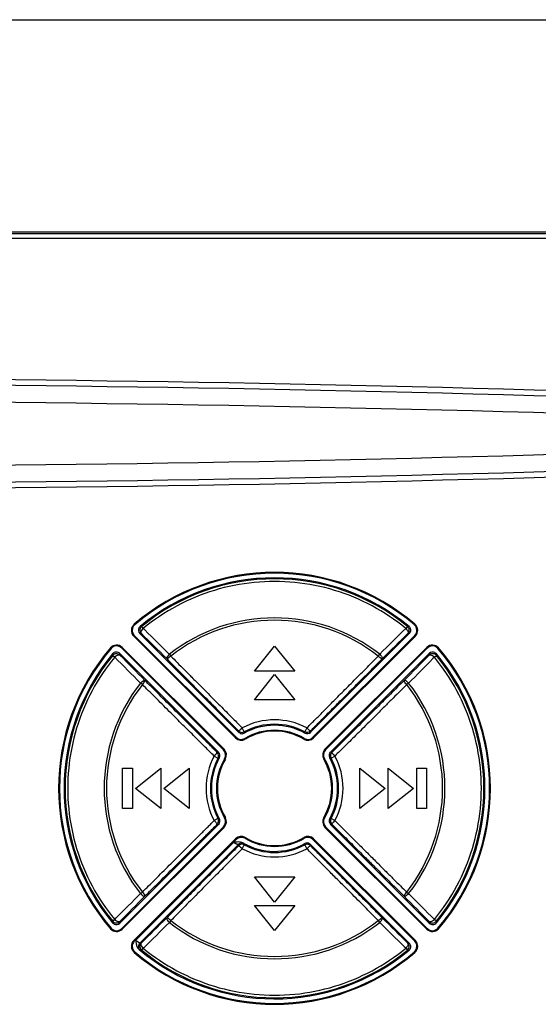
# Model space of a CAD drawing. Units: inches. Extents: x 57 to 556, y 40 to 383.
# Drawn here: x 252 to 259, y 319 to 333 of the extents above; entities that cross this region are included whole.
import ezdxf

# ---------------------------------------------------------------- set-up
doc = ezdxf.new("R2010")
doc.units = ezdxf.units.IN
doc.header["$MEASUREMENT"] = 0
doc.layers.add('_______1', color=160, linetype='Continuous')

# ---------------------------------------------------------------- blocks, each defined once
blk = doc.blocks.new('PAM-510+PAM-MPM4')
for p, q in [((-9.64, 29.959), (-51.83, 29.959)), ((-9.662, 29.937), (-51.808, 29.937)), ((-9.662, 29.868), (-51.808, 29.868)), ((-24.675, 24.353), (-24.667, 24.343)), ((-24.544, 24.292), (-24.567, 24.321)), ((-24.543, 24.292), (-24.521, 24.27)), ((-20.765, 24.321), (-20.789, 24.292)), ((-20.658, 24.353), (-20.665, 24.343)), ((-24.681, 24.183), (-24.673, 24.192)), ((-24.681, 24.183), (-23.224, 22.727)), ((-24.673, 24.192), (-23.216, 22.735)), ((-24.595, 24.22), (-23.183, 22.808)), ((-22.15, 22.808), (-20.738, 24.22)), ((-22.116, 22.735), (-20.66, 24.192)), ((-22.108, 22.727), (-20.651, 24.183)), ((-20.651, 24.183), (-20.66, 24.192)), ((-25.013, 24.014), (-25.004, 24.006)), ((-24.844, 24.02), (-24.853, 24.012)), ((-23.396, 22.555), (-24.853, 24.012)), ((-23.387, 22.564), (-24.844, 24.02)), ((-22.954, 23.679), (-22.666, 24.039)), ((-22.666, 24.039), (-22.378, 23.679)), ((-20.488, 24.02), (-21.945, 22.564)), ((-20.48, 24.012), (-21.936, 22.555)), ((-20.488, 24.02), (-20.48, 24.012)), ((-20.319, 24.014), (-20.328, 24.006)), ((-24.982, 23.906), (-24.953, 23.883)), ((-23.468, 22.522), (-24.881, 23.934)), ((-24.171, 23.923), (-24.15, 23.897)), ((-20.452, 23.934), (-21.864, 22.522)), ((-21.182, 23.897), (-21.161, 23.923)), ((-20.379, 23.883), (-20.401, 23.86)), ((-20.379, 23.883), (-20.351, 23.906)), ((-22.378, 23.679), (-22.954, 23.679)), ((-22.954, 23.273), (-22.666, 23.633)), ((-22.666, 23.633), (-22.378, 23.273)), ((-24.557, 23.489), (-24.584, 23.51)), ((-20.748, 23.51), (-20.775, 23.489)), ((-22.378, 23.273), (-22.954, 23.273)), ((-23.132, 22.873), (-23.128, 22.869)), ((-23.099, 22.814), (-23.128, 22.869)), ((-22.204, 22.869), (-22.234, 22.814)), ((-23.224, 22.727), (-23.216, 22.735)), ((-23.084, 22.709), (-23.09, 22.719)), ((-22.248, 22.709), (-22.242, 22.719)), ((-22.108, 22.727), (-22.116, 22.735)), ((-23.387, 22.564), (-23.396, 22.555)), ((-21.945, 22.564), (-21.936, 22.555)), ((-23.53, 22.467), (-23.475, 22.438)), ((-23.37, 22.423), (-23.38, 22.429)), ((-21.962, 22.423), (-21.952, 22.429)), ((-21.857, 22.438), (-21.802, 22.467)), ((-21.798, 22.472), (-21.802, 22.467)), ((-24.839, 22.293), (-24.7, 22.293)), ((-24.839, 21.717), (-24.839, 22.293)), ((-24.7, 22.293), (-24.7, 21.717)), ((-24.654, 22.005), (-24.294, 22.293)), ((-24.294, 22.293), (-24.294, 21.717)), ((-24.248, 22.005), (-23.888, 22.293)), ((-23.888, 22.293), (-23.888, 21.717)), ((-21.444, 21.717), (-21.444, 22.293)), ((-21.444, 22.293), (-21.084, 22.005)), ((-21.038, 21.717), (-21.038, 22.293)), ((-21.038, 22.293), (-20.678, 22.005)), ((-20.632, 22.293), (-20.494, 22.293)), ((-20.632, 21.717), (-20.632, 22.293)), ((-20.494, 22.293), (-20.494, 21.717)), ((-24.294, 21.717), (-24.654, 22.005)), ((-23.888, 21.717), (-24.248, 22.005)), ((-21.084, 22.005), (-21.444, 21.717)), ((-20.678, 22.005), (-21.038, 21.717)), ((-24.7, 21.717), (-24.839, 21.717)), ((-20.494, 21.717), (-20.632, 21.717)), ((-23.475, 21.573), (-23.53, 21.543)), ((-23.37, 21.587), (-23.38, 21.581)), ((-21.962, 21.587), (-21.952, 21.581)), ((-21.802, 21.543), (-21.857, 21.573)), ((-24.881, 20.077), (-23.468, 21.489)), ((-24.853, 19.999), (-23.396, 21.456)), ((-24.844, 19.99), (-23.387, 21.447)), ((-23.534, 21.539), (-23.53, 21.543)), ((-23.387, 21.447), (-23.396, 21.456)), ((-21.945, 21.447), (-21.936, 21.456)), ((-21.945, 21.447), (-20.488, 19.99)), ((-21.936, 21.456), (-20.48, 19.999)), ((-21.864, 21.489), (-20.452, 20.077)), ((-23.224, 21.284), (-24.681, 19.827)), ((-23.216, 21.275), (-24.673, 19.819)), ((-23.224, 21.284), (-23.216, 21.275)), ((-23.084, 21.302), (-23.09, 21.291)), ((-22.248, 21.302), (-22.242, 21.291)), ((-22.108, 21.284), (-22.116, 21.275)), ((-20.66, 19.819), (-22.116, 21.275)), ((-20.651, 19.827), (-22.108, 21.284)), ((-24.65, 19.832), (-23.251, 21.231)), ((-24.593, 19.791), (-23.183, 21.202)), ((-23.251, 21.231), (-23.243, 21.227)), ((-23.183, 21.202), (-23.183, 21.202)), ((-23.128, 21.141), (-23.099, 21.197)), ((-22.234, 21.197), (-22.204, 21.141)), ((-20.738, 19.791), (-22.15, 21.203)), ((-22.954, 20.737), (-22.378, 20.737)), ((-22.666, 20.377), (-22.954, 20.737)), ((-22.378, 20.737), (-22.666, 20.377)), ((-24.584, 20.5), (-24.557, 20.521)), ((-20.775, 20.521), (-20.748, 20.5)), ((-22.954, 20.331), (-22.378, 20.331)), ((-22.666, 19.971), (-22.954, 20.331)), ((-22.378, 20.331), (-22.666, 19.971)), ((-24.953, 20.128), (-24.931, 20.151)), ((-25.013, 19.997), (-25.004, 20.005)), ((-24.953, 20.128), (-24.982, 20.105)), ((-24.15, 20.114), (-24.171, 20.087)), ((-21.161, 20.087), (-21.182, 20.114)), ((-20.351, 20.105), (-20.379, 20.128)), ((-20.319, 19.997), (-20.328, 20.005)), ((-24.844, 19.99), (-24.853, 19.999)), ((-20.488, 19.99), (-20.48, 19.999)), ((-24.681, 19.827), (-24.673, 19.819)), ((-24.567, 19.69), (-24.544, 19.718)), ((-20.789, 19.718), (-20.811, 19.74)), ((-20.789, 19.718), (-20.765, 19.69)), ((-20.651, 19.827), (-20.66, 19.819)), ((-24.675, 19.658), (-24.667, 19.667)), ((-20.658, 19.658), (-20.665, 19.667))]:
    blk.add_line(p, q)
for centre, radius, start, end in [((-30.735, -387.436), 415.306, 88.07333, 91.92667), ((-30.735, -387.436), 415.225, 88.07333, 91.92667), ((-30.735, -387.436), 414.982, 88.07333, 91.92667), ((-30.735, 441.59), 414.982, 268.07333, 271.92667), ((-30.735, 441.59), 415.306, 268.07333, 271.92667), ((-30.735, 441.59), 415.225, 268.07333, 271.92667), ((-22.666, 22.005), 3.089, 49.446, 130.554), ((-22.666, 22.005), 3.077, 49.446, 130.554), ((-22.666, 22.005), 3.011, 50.2882, 129.7118), ((-22.666, 22.005), 2.996, 50.6192, 129.3808), ((-22.666, 22.005), 2.438, 51.8813, 128.1187), ((-22.666, 22.005), 2.404, 51.8813, 128.1187), ((-24.6, 24.265), 0.115, 130.554, 225), ((-24.6, 24.265), 0.103, 130.554, 225), ((-24.546, 24.269), 0.0691, 153.2782, 225.0053), ((-24.877, 16.048), 8.279, 87.8568, 88.0174), ((-78.833, -30.858), 77.388, 45.0627, 45.42744), ((35.343, -32.716), 80.005, 134.55588, 134.93134), ((-20.461, 16.18), 8.147, 91.9819, 92.1451), ((-20.809, 24.267), 0.0692, 315.0233, 50.5958), ((-20.786, 24.269), 0.0691, 314.9955, 50.2927), ((-20.733, 24.265), 0.103, 315, 49.446), ((-20.733, 24.265), 0.115, 315, 49.446), ((-24.958, 16.349), 7.879, 87.1898, 87.3564), ((-98.357, -50.947), 105.329, 45.25406, 45.53102), ((53.445, -51.373), 105.927, 134.46976, 134.74516), ((-20.371, 16.274), 7.954, 92.6441, 92.8091), ((-22.666, 22.005), 3.089, 139.446, 220.554), ((-22.666, 22.005), 3.077, 139.446, 220.554), ((-24.926, 23.939), 0.115, 45, 139.446), ((-24.926, 23.939), 0.103, 45, 139.446), ((-24.929, 23.885), 0.0691, 44.9955, 140.2927), ((-20.407, 23.939), 0.115, 40.554, 135), ((-20.407, 23.939), 0.103, 40.554, 135), ((-20.403, 23.885), 0.0691, 63.2782, 135.0053), ((-22.666, 22.005), 3.077, 319.446, 40.554), ((-22.666, 22.005), 3.089, 319.446, 40.554), ((-22.666, 22.005), 3.011, 140.2882, 219.7118), ((-22.666, 22.005), 2.996, 140.6192, 219.3808), ((-16.84, 24.211), 8.147, 181.9819, 182.1451), ((-24.928, 23.862), 0.0692, 45.0233, 140.5958), ((32.056, 80.014), 80.005, 224.55588, 224.93134), ((-16.935, 24.301), 7.954, 182.6441, 182.8091), ((50.713, 98.117), 105.927, 224.46976, 224.74516), ((-95.619, 97.696), 105.329, 315.25406, 315.53102), ((-75.529, 78.172), 77.388, 315.0627, 315.42744), ((-28.323, 24.297), 7.879, 357.1898, 357.3564), ((-28.623, 24.216), 8.278, 357.8567, 358.0174), ((-22.666, 22.005), 2.996, 320.6192, 39.3808), ((-22.666, 22.005), 3.011, 320.2882, 39.7118), ((-22.666, 22.005), 2.438, 141.8813, 218.1187), ((-22.666, 22.005), 2.404, 141.8813, 218.1187), ((-22.666, 22.005), 2.404, 321.8813, 38.1187), ((-22.666, 22.005), 2.438, 321.8813, 38.1187), ((-22.666, 22.005), 0.98, 61.8675, 118.1325), ((-19.938, 22.345), 3.278, 171.5661, 171.8934), ((-22.666, 22.005), 0.902, 61.2119, 118.7881), ((-22.666, 22.005), 0.917, 61.8675, 118.1325), ((-22.666, 22.005), 0.831, 59.2949, 120.7051), ((-22.666, 22.005), 0.818, 59.2949, 120.7051), ((-22.201, 22.875), 0.0692, 241.8819, 314.9857), ((-25.372, 22.349), 3.255, 8.106, 8.4356), ((-23.143, 22.808), 0.115, 225, 300.7051), ((-23.143, 22.808), 0.103, 225, 300.7051), ((-23.131, 22.875), 0.0691, 241.8856, 298.1309), ((-23.134, 22.856), 0.0692, 249.4655, 298.7896), ((-20.281, 22.495), 2.836, 173.5344, 173.9034), ((-22.189, 22.808), 0.115, 239.2949, 315), ((-22.189, 22.808), 0.103, 239.2949, 315), ((-25.111, 22.488), 2.895, 6.0991, 6.4605), ((-22.198, 22.856), 0.0692, 241.2104, 315.0015), ((-23.469, 22.482), 0.103, 329.2949, 45), ((-23.469, 22.482), 0.115, 329.2949, 45), ((-21.863, 22.482), 0.115, 135, 210.7051), ((-21.863, 22.482), 0.103, 135, 210.7051), ((-22.666, 22.005), 0.98, 151.8675, 208.1325), ((-22.666, 22.005), 0.917, 151.8675, 208.1325), ((-22.666, 22.005), 0.902, 151.2119, 208.7881), ((-22.666, 22.005), 0.831, 149.2949, 210.7051), ((-23.01, 19.3), 3.255, 98.106, 98.4357), ((-23.536, 22.47), 0.0692, 331.8819, 44.9857), ((-22.666, 22.005), 0.818, 149.2949, 210.7051), ((-23.149, 19.559), 2.897, 96.0992, 96.4604), ((-23.517, 22.473), 0.0692, 331.2104, 45.0015), ((-22.666, 22.005), 0.818, 329.2949, 30.7051), ((-22.666, 22.005), 0.831, 329.2949, 30.7051), ((-21.815, 22.473), 0.0692, 159.6659, 208.7896), ((-22.666, 22.005), 0.902, 331.2119, 28.7881), ((-22.177, 19.62), 2.836, 83.5344, 83.9034), ((-21.797, 22.47), 0.0691, 151.9397, 208.1308), ((-22.326, 19.277), 3.278, 81.5661, 81.8934), ((-22.666, 22.005), 0.917, 331.8675, 28.1325), ((-22.666, 22.005), 0.98, 331.8675, 28.1325), ((-23.536, 21.54), 0.0691, 331.9006, 28.1309), ((-23.156, 24.391), 2.836, 263.5344, 263.9034), ((-23.517, 21.538), 0.0692, 339.679, 28.7896), ((-23.469, 21.529), 0.103, 315, 30.7051), ((-23.469, 21.529), 0.115, 315, 30.7051), ((-21.863, 21.529), 0.115, 149.2949, 225), ((-21.863, 21.529), 0.103, 149.2949, 225), ((-21.815, 21.538), 0.0692, 151.2104, 225.0014), ((-22.182, 24.442), 2.887, 276.0987, 276.4612), ((-21.796, 21.54), 0.0692, 151.8819, 224.9857), ((-23.006, 24.734), 3.278, 261.5661, 261.8934), ((-22.324, 24.716), 3.26, 278.1062, 278.4354), ((-23.143, 21.202), 0.115, 59.2949, 135), ((-23.143, 21.202), 0.103, 59.2949, 135), ((-22.666, 22.005), 0.831, 239.2949, 300.7051), ((-22.666, 22.005), 0.818, 239.2949, 300.7051), ((-22.189, 21.202), 0.115, 45, 120.7051), ((-22.189, 21.202), 0.103, 45, 120.7051), ((-23.134, 21.153), 0.0692, 61.2789, 134.9855), ((-19.963, 21.662), 3.252, 188.132, 188.4358), ((-23.131, 21.136), 0.0692, 61.8819, 134.9857), ((-22.666, 22.005), 0.98, 241.8675, 298.1325), ((-22.666, 22.005), 0.902, 240.1072, 298.7881), ((-20.218, 21.523), 2.899, 186.1277, 186.4601), ((-22.666, 22.005), 0.917, 241.8675, 298.1325), ((-25.052, 21.516), 2.836, 353.5344, 353.9034), ((-22.201, 21.136), 0.0691, 61.9397, 118.1308), ((-22.198, 21.154), 0.0692, 69.679, 118.7896), ((-25.394, 21.665), 3.278, 351.5661, 351.8934), ((30.197, -34.161), 77.388, 135.0627, 135.42744), ((50.286, -53.686), 105.329, 135.25406, 135.53102), ((-96.045, -54.106), 105.927, 44.46976, 44.74516), ((-77.388, -36.004), 80.005, 44.55588, 44.93134), ((-98.778, 95.384), 105.927, 314.46976, 314.74516), ((53.025, 94.958), 105.329, 225.25406, 225.53102), ((-24.926, 20.072), 0.103, 220.554, 315), ((-16.711, 19.795), 8.276, 177.8567, 178.0174), ((-24.929, 20.126), 0.0691, 243.1642, 315.0053), ((-17.009, 19.713), 7.88, 177.1898, 177.3564), ((-80.675, 76.727), 80.005, 314.55588, 314.93134), ((-22.666, 22.005), 2.438, 231.8813, 308.1187), ((-22.666, 22.005), 2.404, 231.8813, 308.1187), ((33.5, 74.869), 77.388, 225.0627, 225.42744), ((-20.407, 20.072), 0.103, 225, 319.446), ((-20.404, 20.148), 0.0692, 225.0233, 320.5958), ((-28.398, 19.71), 7.955, 2.6441, 2.8091), ((-20.403, 20.126), 0.0691, 224.9955, 320.2927), ((-28.491, 19.8), 8.146, 1.9819, 2.1451), ((-24.926, 20.072), 0.115, 220.554, 315), ((-20.407, 20.072), 0.115, 225, 319.446), ((-24.6, 19.746), 0.115, 135, 229.446), ((-24.6, 19.746), 0.103, 135, 229.446), ((-24.544, 19.742), 0.0692, 135.0236, 230.2899), ((-24.962, 27.736), 7.953, 272.6568, 272.8091), ((-24.523, 19.743), 0.0692, 135.0233, 230.5958), ((-20.374, 27.662), 7.88, 267.1898, 267.3564), ((-20.786, 19.742), 0.0691, 333.1642, 45.0053), ((-20.733, 19.746), 0.103, 310.554, 45), ((-20.733, 19.746), 0.115, 310.554, 45), ((-22.666, 22.005), 3.089, 229.446, 310.554), ((-22.666, 22.005), 3.077, 229.446, 310.554), ((-24.543, 19.774), 0.0958, 222.6539, 229.8679), ((-22.666, 22.005), 3.011, 229.9357, 309.7118), ((-24.872, 27.842), 8.158, 271.9945, 272.145), ((-22.666, 22.005), 2.996, 230.6192, 309.3808), ((-20.456, 27.961), 8.277, 267.8567, 268.0174)]:
    blk.add_arc(centre, radius, start, end)
for points, start_tangent, end_tangent in [([(-20.789, 24.292), (-21.27, 24.614), (-21.806, 24.837), (-22.375, 24.95), (-22.956, 24.95), (-23.526, 24.837), (-24.061, 24.615), (-24.544, 24.292)], (-0.773889, 0.633321), (-0.773889, -0.633321)), ([(-24.608, 24.3), (-24.59, 24.322)], (0.450202, 0.892927), (0.769268, 0.638926)), ([(-24.567, 24.321), (-24.589, 24.29), (-24.59, 24.252)], (-0.773669, -0.633589), (0.229798, -0.973238)), ([(-24.59, 24.252), (-24.572, 24.219)], (0.229798, -0.973238), (0.705336, -0.708873)), ([(-24.572, 24.219), (-24.576, 24.237), (-24.566, 24.264), (-24.544, 24.292)], (-0.683309, 0.73013), (0.77164, 0.63606)), ([(-20.789, 24.292), (-20.766, 24.264), (-20.756, 24.237), (-20.76, 24.219)], (0.771623, -0.636081), (-0.68347, -0.729979)), ([(-20.372, 23.947), (-20.35, 23.929)], (0.892927, -0.450202), (0.638926, -0.769268)), ([(-24.953, 23.883), (-25.276, 23.401), (-25.498, 22.865), (-25.611, 22.295), (-25.611, 21.715), (-25.498, 21.145), (-25.275, 20.609), (-24.953, 20.128)], (-0.633321, -0.773889), (0.633321, -0.773889)), ([(-24.953, 23.883), (-24.925, 23.905), (-24.898, 23.916), (-24.879, 23.911)], (0.636081, 0.771623), (0.729979, -0.68347)), ([(-24.171, 23.923), (-24.194, 23.897), (-24.208, 23.874), (-24.209, 23.861)], (-0.695658, -0.718373), (0.661849, -0.749637)), ([(-24.15, 23.897), (-24.176, 23.875), (-24.197, 23.862), (-24.209, 23.861)], (-0.715272, -0.698846), (-0.751616, 0.659601)), ([(-24.209, 23.861), (-24.117, 23.767), (-24.015, 23.665), (-23.904, 23.553), (-23.785, 23.434), (-23.671, 23.319), (-23.568, 23.216), (-23.476, 23.123), (-23.392, 23.038), (-23.315, 22.961), (-23.245, 22.891), (-23.18, 22.826)], (0.704005, -0.710195), (0.70599, -0.708222)), ([(-24.15, 23.897), (-24.058, 23.804), (-23.958, 23.703), (-23.848, 23.593), (-23.73, 23.474), (-23.617, 23.36), (-23.515, 23.257), (-23.422, 23.165), (-23.339, 23.081), (-23.262, 23.004), (-23.192, 22.934), (-23.132, 22.873)], (0.704616, -0.709589), (0.705229, -0.70898)), ([(-22.204, 22.869), (-22.159, 22.914), (-22.111, 22.963), (-22.058, 23.016), (-22.001, 23.073), (-21.939, 23.136), (-21.871, 23.204), (-21.799, 23.277), (-21.721, 23.355), (-21.637, 23.439), (-21.548, 23.529), (-21.455, 23.622), (-21.361, 23.716), (-21.27, 23.808), (-21.182, 23.897)], (0.705443, 0.708766), (0.704616, 0.709589)), ([(-22.152, 22.826), (-22.107, 22.871), (-22.058, 22.92), (-22.006, 22.973), (-21.948, 23.031), (-21.886, 23.094), (-21.818, 23.162), (-21.745, 23.235), (-21.666, 23.314), (-21.582, 23.399), (-21.492, 23.489), (-21.398, 23.584), (-21.304, 23.678), (-21.212, 23.771), (-21.123, 23.861)], (0.70599, 0.708222), (0.704005, 0.710195)), ([(-21.182, 23.897), (-21.157, 23.875), (-21.135, 23.862), (-21.123, 23.861)], (0.715271, -0.698847), (0.751616, 0.659601)), ([(-21.161, 23.923), (-21.138, 23.897), (-21.124, 23.874), (-21.123, 23.861)], (0.695657, -0.718374), (-0.661849, -0.749637)), ([(-20.42, 23.929), (-20.453, 23.911)], (-0.973238, -0.229798), (-0.708873, -0.705336)), ([(-20.453, 23.911), (-20.434, 23.915), (-20.407, 23.905), (-20.379, 23.883)], (0.73013, 0.683309), (0.63606, -0.77164)), ([(-20.351, 23.906), (-20.382, 23.928), (-20.42, 23.929)], (-0.633589, 0.773669), (-0.973238, -0.229798)), ([(-20.379, 20.128), (-20.057, 20.61), (-19.835, 21.146), (-19.721, 21.715), (-19.721, 22.297), (-19.835, 22.865), (-20.057, 23.401), (-20.379, 23.883)], (0.633321, 0.773889), (-0.633321, 0.773889)), ([(-24.584, 23.51), (-24.558, 23.533), (-24.535, 23.548), (-24.522, 23.549)], (0.718374, 0.695657), (0.749637, -0.661849)), ([(-24.557, 23.489), (-24.536, 23.515), (-24.523, 23.536), (-24.522, 23.549)], (0.698847, 0.715271), (-0.659601, 0.751616)), ([(-23.487, 22.519), (-23.549, 22.581), (-23.615, 22.647), (-23.687, 22.718), (-23.764, 22.795), (-23.846, 22.877), (-23.935, 22.966), (-24.03, 23.06), (-24.132, 23.162), (-24.237, 23.266), (-24.338, 23.366), (-24.433, 23.461), (-24.522, 23.549)], (-0.708222, 0.70599), (-0.710195, 0.704005)), ([(-20.811, 23.549), (-20.905, 23.455), (-21.007, 23.353), (-21.119, 23.242), (-21.239, 23.123), (-21.354, 23.009), (-21.457, 22.906), (-21.55, 22.814), (-21.634, 22.73), (-21.711, 22.653), (-21.781, 22.583), (-21.845, 22.519)], (-0.710195, -0.704005), (-0.708222, -0.70599)), ([(-20.775, 23.489), (-20.797, 23.515), (-20.81, 23.536), (-20.811, 23.549)], (-0.698846, 0.715272), (0.659601, 0.751616)), ([(-20.748, 23.51), (-20.775, 23.533), (-20.797, 23.548), (-20.811, 23.549)], (-0.718373, 0.695658), (-0.749637, -0.661849)), ([(-23.53, 22.467), (-23.592, 22.528), (-23.658, 22.594), (-23.729, 22.665), (-23.806, 22.742), (-23.888, 22.824), (-23.976, 22.911), (-24.071, 23.006), (-24.172, 23.106), (-24.276, 23.21), (-24.376, 23.309), (-24.47, 23.402), (-24.557, 23.489)], (-0.708766, 0.705443), (-0.709589, 0.704616)), ([(-20.775, 23.489), (-20.868, 23.397), (-20.969, 23.296), (-21.08, 23.186), (-21.199, 23.067), (-21.313, 22.954), (-21.415, 22.852), (-21.508, 22.76), (-21.591, 22.677), (-21.668, 22.601), (-21.738, 22.531), (-21.798, 22.472)], (-0.709589, -0.704616), (-0.708981, -0.705228)), ([(-23.128, 22.869), (-23.152, 22.846), (-23.171, 22.831), (-23.18, 22.826)], (-0.695474, -0.718551), (-0.828723, 0.55966)), ([(-23.18, 22.826), (-23.164, 22.814)], (0.706606, -0.707607), (0.881874, -0.471484)), ([(-22.152, 22.826), (-22.161, 22.83), (-22.18, 22.846), (-22.204, 22.869)], (-0.827812, -0.561006), (-0.713897, 0.70025)), ([(-23.158, 22.792), (-23.183, 22.808)], (-0.936048, 0.351872), (-0.707107, 0.707107)), ([(-23.487, 22.519), (-23.491, 22.511), (-23.507, 22.492), (-23.53, 22.467)], (0.561111, -0.827741), (-0.700252, -0.713896)), ([(-21.88, 22.497), (-21.864, 22.522)], (0.348634, 0.937259), (0.707107, 0.707107)), ([(-21.845, 22.519), (-21.858, 22.503)], (-0.707607, -0.706606), (-0.470664, -0.882313)), ([(-21.802, 22.467), (-21.825, 22.491), (-21.841, 22.51), (-21.845, 22.519)], (-0.718552, 0.695473), (0.559662, 0.828721)), ([(-24.557, 20.521), (-24.467, 20.611), (-24.371, 20.706), (-24.272, 20.805), (-24.172, 20.904), (-24.078, 20.998), (-23.992, 21.083), (-23.915, 21.16), (-23.844, 21.231), (-23.78, 21.295), (-23.721, 21.354), (-23.667, 21.407), (-23.618, 21.456), (-23.572, 21.501), (-23.534, 21.539)], (0.709589, 0.704616), (0.709097, 0.705111)), ([(-24.522, 20.462), (-24.43, 20.553), (-24.333, 20.649), (-24.233, 20.748), (-24.133, 20.849), (-24.037, 20.943), (-23.951, 21.029), (-23.873, 21.107), (-23.802, 21.177), (-23.737, 21.242), (-23.678, 21.301), (-23.624, 21.355), (-23.575, 21.404), (-23.529, 21.449), (-23.487, 21.491)], (0.710195, 0.704005), (0.708222, 0.70599)), ([(-23.53, 21.543), (-23.507, 21.519), (-23.492, 21.5), (-23.487, 21.491)], (0.718555, -0.69547), (-0.559769, -0.828649)), ([(-23.487, 21.491), (-23.475, 21.508)], (0.707607, 0.706606), (0.471258, 0.881995)), ([(-23.453, 21.514), (-23.468, 21.489)], (-0.348419, -0.937339), (-0.707107, -0.707107)), ([(-21.845, 21.491), (-21.841, 21.5), (-21.825, 21.519), (-21.802, 21.543)], (-0.561592, 0.827415), (0.700294, 0.713855)), ([(-21.845, 21.491), (-21.668, 21.315), (-21.506, 21.154), (-21.361, 21.009), (-21.229, 20.878), (-21.11, 20.759), (-21.001, 20.651), (-20.902, 20.552), (-20.811, 20.462)], (0.708222, -0.70599), (0.710195, -0.704005)), ([(-21.802, 21.543), (-21.625, 21.367), (-21.465, 21.207), (-21.32, 21.063), (-21.189, 20.933), (-21.071, 20.815), (-20.963, 20.708), (-20.865, 20.611), (-20.775, 20.521)], (0.708766, -0.705444), (0.709589, -0.704616)), ([(-23.18, 21.184), (-23.241, 21.123), (-23.307, 21.057), (-23.378, 20.985), (-23.455, 20.909), (-23.537, 20.826), (-23.625, 20.737), (-23.72, 20.642), (-23.822, 20.54), (-23.926, 20.435), (-24.026, 20.334), (-24.121, 20.239), (-24.209, 20.15)], (-0.70599, -0.708222), (-0.704005, -0.710195)), ([(-23.128, 21.141), (-23.189, 21.08), (-23.255, 21.014), (-23.326, 20.943), (-23.402, 20.866), (-23.484, 20.784), (-23.571, 20.696), (-23.666, 20.601), (-23.766, 20.5), (-23.87, 20.396), (-23.969, 20.296), (-24.063, 20.202), (-24.15, 20.114)], (-0.705443, -0.708766), (-0.704616, -0.709589)), ([(-23.211, 21.236), (-23.251, 21.231)], (-0.994389, -0.105784), (-0.991732, -0.12833)), ([(-23.243, 21.227), (-23.238, 21.224), (-23.225, 21.218), (-23.213, 21.213), (-23.204, 21.21), (-23.197, 21.207), (-23.191, 21.205), (-23.188, 21.204), (-23.183, 21.202)], (0.874941, -0.48423), (-0.033308, -0.999445)), ([(-23.116, 21.223), (-23.155, 21.236), (-23.201, 21.237), (-23.211, 21.236)], (-0.866957, 0.498382), (-0.994389, -0.105784)), ([(-23.18, 21.184), (-23.172, 21.18), (-23.153, 21.164), (-23.128, 21.141)], (0.827744, 0.561105), (0.713896, -0.700252)), ([(-23.1, 21.213), (-23.103, 21.216), (-23.106, 21.217), (-23.11, 21.22), (-23.116, 21.223)], (-0.106803, 0.99428), (-0.851126, 0.524961)), ([(-22.204, 21.141), (-22.18, 21.164), (-22.161, 21.18), (-22.152, 21.184)], (0.69553, 0.718497), (0.82882, -0.559515)), ([(-21.182, 20.114), (-21.264, 20.196), (-21.352, 20.285), (-21.448, 20.381), (-21.552, 20.486), (-21.665, 20.6), (-21.787, 20.722), (-21.92, 20.856), (-22.063, 20.999), (-22.204, 21.141)], (-0.704616, 0.709589), (-0.705444, 0.708766)), ([(-22.174, 21.219), (-22.15, 21.203)], (0.937339, -0.348419), (0.707107, -0.707107)), ([(-22.152, 21.184), (-22.169, 21.197)], (-0.706606, 0.707607), (-0.882313, 0.470664)), ([(-21.123, 20.15), (-21.205, 20.233), (-21.295, 20.323), (-21.391, 20.42), (-21.496, 20.526), (-21.61, 20.64), (-21.733, 20.764), (-21.866, 20.898), (-22.01, 21.042), (-22.152, 21.184)], (-0.704005, 0.710195), (-0.70599, 0.708222)), ([(-24.584, 20.5), (-24.558, 20.477), (-24.535, 20.463), (-24.522, 20.462)], (0.718373, -0.695658), (0.749637, 0.661849)), ([(-24.557, 20.521), (-24.536, 20.496), (-24.523, 20.474), (-24.522, 20.462)], (0.698846, -0.715272), (-0.659601, -0.751616)), ([(-20.775, 20.521), (-20.797, 20.496), (-20.81, 20.474), (-20.811, 20.462)], (-0.698847, -0.715271), (0.659601, -0.751616)), ([(-20.748, 20.5), (-20.775, 20.477), (-20.797, 20.463), (-20.811, 20.462)], (-0.718374, -0.695657), (-0.749637, 0.661849)), ([(-24.171, 20.087), (-24.194, 20.114), (-24.208, 20.137), (-24.209, 20.15)], (-0.695657, 0.718374), (0.661849, 0.749637)), ([(-24.15, 20.114), (-24.176, 20.136), (-24.197, 20.149), (-24.209, 20.15)], (-0.715271, 0.698847), (-0.751616, -0.659601)), ([(-21.182, 20.114), (-21.157, 20.136), (-21.135, 20.149), (-21.123, 20.15)], (0.715272, 0.698847), (0.751616, -0.659601)), ([(-21.161, 20.087), (-21.138, 20.114), (-21.124, 20.137), (-21.123, 20.15)], (0.695658, 0.718373), (-0.661849, 0.749637)), ([(-24.961, 20.064), (-24.983, 20.081)], (-0.892013, 0.452009), (-0.638926, 0.769268)), ([(-24.982, 20.105), (-24.951, 20.083), (-24.913, 20.081)], (0.633589, -0.773669), (0.973238, 0.229798)), ([(-24.879, 20.1), (-24.898, 20.095), (-24.925, 20.105), (-24.953, 20.128)], (-0.73013, -0.683309), (-0.63606, 0.77164)), ([(-24.913, 20.081), (-24.879, 20.1)], (0.973238, 0.229798), (0.708873, 0.705336)), ([(-20.379, 20.128), (-20.407, 20.105), (-20.434, 20.095), (-20.453, 20.1)], (-0.636081, -0.771623), (-0.729979, 0.68347)), ([(-24.65, 19.832), (-24.645, 19.78)], (0.046744, -0.998907), (0.180699, -0.983538)), ([(-24.593, 19.791), (-24.596, 19.792), (-24.6, 19.795), (-24.607, 19.799), (-24.615, 19.804), (-24.624, 19.811), (-24.634, 19.818), (-24.643, 19.825), (-24.65, 19.832)], (-0.936721, -0.350077), (-0.76841, 0.639958)), ([(-24.645, 19.78), (-24.63, 19.734)], (0.180699, -0.983538), (0.459347, -0.888257)), ([(-24.63, 19.734), (-24.613, 19.709)], (0.459347, -0.888257), (0.678414, -0.73468)), ([(-24.544, 19.718), (-24.566, 19.746), (-24.576, 19.774), (-24.572, 19.792)], (-0.771623, 0.636081), (0.68347, 0.729979)), ([(-24.544, 19.718), (-24.062, 19.396), (-23.526, 19.174), (-22.958, 19.061), (-22.376, 19.06), (-21.806, 19.174), (-21.271, 19.396), (-20.789, 19.718)], (0.773889, -0.633321), (0.773889, 0.633321)), ([(-20.76, 19.792), (-20.756, 19.773), (-20.766, 19.746), (-20.789, 19.718)], (0.683309, -0.73013), (-0.77164, -0.63606)), ([(-20.765, 19.69), (-20.744, 19.721), (-20.742, 19.759)], (0.773669, 0.633589), (-0.229798, 0.973238)), ([(-20.742, 19.759), (-20.76, 19.792)], (-0.229798, 0.973238), (-0.705336, 0.708873)), ([(-24.588, 19.689), (-24.593, 19.692), (-24.604, 19.701)], (-0.999388, -0.034994), (-0.783447, 0.621459)), ([(-20.725, 19.711), (-20.742, 19.689)], (-0.452009, -0.892013), (-0.769268, -0.638926))]:
    blk.add_spline(points, degree=3, dxfattribs=dict(start_tangent=start_tangent, end_tangent=end_tangent))
at = {"layer": '_______1', "color": 7}
blk.add_line((-55, 33), (55, 33), dxfattribs=at)

msp = doc.modelspace()

# ---------------------------------------------------------------- block references
msp.add_blockref('PAM-510+PAM-MPM4', (278.255, 299.739))

doc.saveas('drawing.dxf')
